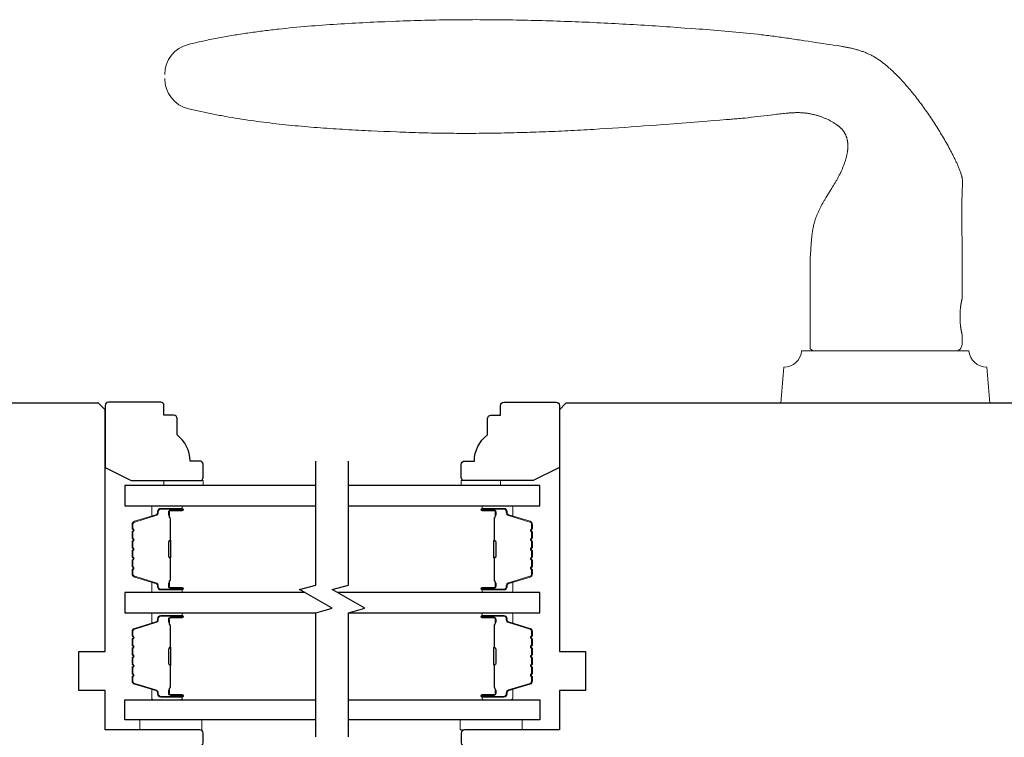
# Model space of a CAD drawing. Extents: x 3441 to 8562, y 217 to 5525.
# Drawn here: x 4817 to 4967, y 3559 to 3669 of the extents above; entities that cross this region are included whole.
import ezdxf

# ---------------------------------------------------------------- set-up
doc = ezdxf.new("R2010")
doc.units = 0
doc.header["$LTSCALE"] = 250
doc.header["$MEASUREMENT"] = 0
doc.header["$PDMODE"] = 3
doc.header["$PDSIZE"] = -2
doc.layers.get('DEFPOINTS').update_dxf_attribs({"color": 2, "linetype": 'CONTINUOUS'})
for name, color, linetype, lineweight in [('1', 1, 'CONTINUOUS', 13), ('2', 2, 'CONTINUOUS', 25), ('6', 6, 'CONTINUOUS', 5), ('Butal', 9, 'CONTINUOUS', 15), ('Spacer Bar', 1, 'CONTINUOUS', 9), ('Visible (ANSI)', 7, 'CONTINUOUS', 25), ('Wood', 7, 'CONTINUOUS', 25)]:
    doc.layers.add(name, color=color, linetype=linetype, lineweight=lineweight)
doc.layers.add('7', color=7, linetype='CONTINUOUS')
doc.layers.add('Glass', color=6, linetype='CONTINUOUS')
doc.styles.add('ROMANS', font='romans')
doc.dimstyles.new('LWDEC$0', dxfattribs={"dimscale": 0.125, "dimtxt": 2.5, "dimasz": 1, "dimexe": 1.25, "dimexo": 3, "dimgap": 2, "dimtad": 1, "dimtoh": 1, "dimdec": 4, "dimzin": 11, "dimdsep": 46, "dimlunit": 5, "dimtxsty": 'ROMANS', "dimcen": 0, "dimdle": 1.5, "dimazin": 0, "dimtfac": 1, "dimtdec": 4, "dimtix": 1, "dimtmove": 0, "dimatfit": 3, "dimfxl": 0, "dimfrac": 2, "dimtzin": 0, "dimarcsym": 0})

# ---------------------------------------------------------------- blocks, each defined once
blk = doc.blocks.new('*D283')
at = {"layer": '2', "color": 0, "linetype": 'ByBlock', "lineweight": -2}
for p, q in [((4843.2, 3551.11), (4843.2, 3459.95)), ((4733.19, 3544.61), (4733.19, 3459.95)), ((4741.94, 3464.32), (4834.45, 3464.32))]:
    blk.add_line(p, q, dxfattribs=at)
at = {"layer": '2', "color": 0}
for points in [[(4741.94, 3465.78), (4741.94, 3462.86), (4733.19, 3464.32)], [(4834.45, 3465.78), (4834.45, 3462.86), (4843.2, 3464.32)]]:
    blk.add_solid(points, dxfattribs=at)
at = {"layer": 'DEFPOINTS', "color": 0}
for p in [(4843.2, 3561.61), (4733.19, 3555.11), (4843.2, 3464.32)]:
    blk.add_point(p, dxfattribs=at)
at = {"layer": '2', "color": 0, "insert": (4788.19, 3475.7), "char_height": 8.75, "attachment_point": 5, "style": 'ROMANS'}
blk.add_mtext('110mm', dxfattribs=at)

msp = doc.modelspace()

# ---------------------------------------------------------------- linework, layer by layer
at = {"layer": '1'}
msp.add_lwpolyline([(4838.71, 3660.93, -0.346691), (4842.35, 3665.55), (4842.63, 3665.61), (4842.9, 3665.68), (4843.17, 3665.74), (4843.44, 3665.8), (4843.72, 3665.86), (4843.99, 3665.92), (4844.26, 3665.98), (4844.54, 3666.04), (4844.81, 3666.1), (4845.08, 3666.16), (4845.36, 3666.22), (4845.63, 3666.27), (4845.91, 3666.33), (4846.18, 3666.38), (4846.45, 3666.43), (4846.73, 3666.49), (4847, 3666.54), (4847.28, 3666.59), (4847.55, 3666.64), (4847.83, 3666.69), (4848.11, 3666.74), (4848.38, 3666.79), (4848.66, 3666.84), (4848.93, 3666.88), (4849.21, 3666.93), (4849.48, 3666.98), (4849.76, 3667.02), (4850.04, 3667.07), (4850.31, 3667.11), (4850.59, 3667.15), (4850.87, 3667.19), (4851.14, 3667.24), (4851.42, 3667.28), (4851.7, 3667.32), (4851.98, 3667.36), (4852.25, 3667.4), (4852.53, 3667.43), (4852.81, 3667.47), (4853.09, 3667.51), (4853.36, 3667.55), (4853.64, 3667.58), (4853.92, 3667.62), (4854.2, 3667.65), (4854.48, 3667.69), (4854.75, 3667.72), (4855.03, 3667.75), (4855.31, 3667.79), (4855.59, 3667.82), (4855.87, 3667.85), (4856.15, 3667.88), (4856.7, 3667.94), (4857.26, 3668), (4857.82, 3668.06), (4858.38, 3668.11), (4858.94, 3668.17), (4859.5, 3668.22), (4860.06, 3668.27), (4860.61, 3668.31), (4861.17, 3668.36), (4861.73, 3668.4), (4862.29, 3668.45), (4862.85, 3668.49), (4863.41, 3668.53), (4863.97, 3668.57), (4864.53, 3668.6), (4865.09, 3668.64), (4865.66, 3668.68), (4866.22, 3668.71), (4866.78, 3668.74), (4867.34, 3668.77), (4867.9, 3668.8), (4868.46, 3668.83), (4869.02, 3668.86), (4869.58, 3668.89), (4870.14, 3668.92), (4870.7, 3668.94), (4871.26, 3668.97), (4871.82, 3668.99), (4872.38, 3669.02), (4873.5, 3669.07), (4874.06, 3669.09), (4874.61, 3669.11), (4875.17, 3669.13), (4875.73, 3669.15), (4876.29, 3669.17), (4876.85, 3669.19), (4877.41, 3669.2), (4877.97, 3669.22), (4878.53, 3669.23), (4879.09, 3669.24), (4879.65, 3669.26), (4880.21, 3669.27), (4880.77, 3669.28), (4881.33, 3669.29), (4881.89, 3669.3), (4882.45, 3669.3), (4883.01, 3669.31), (4883.57, 3669.31), (4884.13, 3669.32), (4884.69, 3669.32), (4885.25, 3669.32), (4885.81, 3669.32), (4886.37, 3669.33), (4886.93, 3669.32), (4887.49, 3669.32), (4888.05, 3669.32), (4888.61, 3669.32), (4889.17, 3669.31), (4889.73, 3669.31), (4890.29, 3669.3), (4890.85, 3669.3), (4891.41, 3669.29), (4891.97, 3669.28), (4892.53, 3669.27), (4893.09, 3669.26), (4893.65, 3669.25), (4894.21, 3669.24), (4894.77, 3669.22), (4895.33, 3669.21), (4895.89, 3669.2), (4896.45, 3669.18), (4897.01, 3669.17), (4897.57, 3669.15), (4898.13, 3669.13), (4898.69, 3669.11), (4899.25, 3669.09), (4899.81, 3669.07), (4900.37, 3669.05), (4900.93, 3669.03), (4901.49, 3669.01), (4902.05, 3668.99), (4902.6, 3668.96), (4903.16, 3668.94), (4903.72, 3668.92), (4904.28, 3668.89), (4904.84, 3668.86), (4905.4, 3668.84), (4905.96, 3668.81), (4906.52, 3668.78), (4907.08, 3668.75), (4907.64, 3668.72), (4908.2, 3668.69), (4908.76, 3668.66), (4909.32, 3668.63), (4909.88, 3668.6), (4910.44, 3668.57), (4910.99, 3668.53), (4911.55, 3668.5), (4912.11, 3668.46), (4912.67, 3668.43), (4913.23, 3668.39), (4913.79, 3668.36), (4914.35, 3668.32), (4914.91, 3668.28), (4915.46, 3668.24), (4916.02, 3668.21), (4917.14, 3668.13), (4918.26, 3668.05), (4919.37, 3667.97), (4919.93, 3667.93), (4920.49, 3667.89), (4921.05, 3667.85), (4921.61, 3667.81), (4922.17, 3667.76), (4922.72, 3667.72), (4923.28, 3667.67), (4923.84, 3667.63), (4924.4, 3667.58), (4924.96, 3667.53), (4925.51, 3667.48), (4926.07, 3667.43), (4926.63, 3667.38), (4927.19, 3667.32), (4927.74, 3667.27), (4928.3, 3667.21), (4928.86, 3667.15), (4929.41, 3667.09), (4929.97, 3667.02), (4930.25, 3666.99), (4930.53, 3666.96), (4930.8, 3666.92), (4931.08, 3666.89), (4931.36, 3666.86), (4931.64, 3666.82), (4931.91, 3666.78), (4932.19, 3666.75), (4932.47, 3666.71), (4932.75, 3666.67), (4933.02, 3666.64), (4933.3, 3666.6), (4933.58, 3666.56), (4933.85, 3666.52), (4934.13, 3666.48), (4934.41, 3666.43), (4934.68, 3666.39), (4934.96, 3666.35), (4935.24, 3666.31), (4935.51, 3666.26), (4935.79, 3666.22), (4936.07, 3666.17), (4936.62, 3666.09), (4937.17, 3666.01), (4937.73, 3665.92), (4938.28, 3665.84), (4939.39, 3665.68), (4939.94, 3665.6), (4940.49, 3665.51), (4941.05, 3665.43), (4941.6, 3665.35), (4941.88, 3665.3), (4942.15, 3665.26), (4942.29, 3665.23), (4942.43, 3665.21), (4942.57, 3665.19), (4942.71, 3665.16), (4942.84, 3665.14), (4942.98, 3665.11), (4943.12, 3665.08), (4943.26, 3665.06), (4943.39, 3665.03), (4943.53, 3665), (4943.67, 3664.97), (4943.8, 3664.94), (4943.94, 3664.9), (4944.08, 3664.87), (4944.21, 3664.84), (4944.35, 3664.8), (4944.48, 3664.76), (4944.62, 3664.73), (4944.75, 3664.69), (4944.89, 3664.65), (4945.02, 3664.61), (4945.15, 3664.56), (4945.29, 3664.52), (4945.42, 3664.47), (4945.55, 3664.43), (4945.68, 3664.38), (4945.81, 3664.33), (4945.94, 3664.28), (4946.07, 3664.22), (4946.2, 3664.17), (4946.33, 3664.11), (4946.46, 3664.05), (4946.59, 3663.99), (4946.71, 3663.93), (4946.84, 3663.87), (4946.96, 3663.8), (4947.09, 3663.73), (4947.21, 3663.67), (4947.33, 3663.6), (4947.45, 3663.52), (4947.57, 3663.45), (4947.69, 3663.38), (4947.81, 3663.3), (4947.92, 3663.22), (4948.04, 3663.14), (4948.15, 3663.06), (4948.27, 3662.98), (4948.38, 3662.9), (4948.49, 3662.81), (4948.6, 3662.73), (4948.71, 3662.64), (4948.82, 3662.56), (4948.93, 3662.47), (4949.04, 3662.38), (4949.15, 3662.29), (4949.25, 3662.2), (4949.36, 3662.11), (4949.47, 3662.01), (4949.57, 3661.92), (4949.68, 3661.83), (4949.78, 3661.73), (4949.88, 3661.64), (4949.99, 3661.54), (4950.09, 3661.45), (4950.19, 3661.35), (4950.29, 3661.26), (4950.39, 3661.16), (4950.49, 3661.06), (4950.59, 3660.96), (4950.69, 3660.86), (4950.79, 3660.76), (4950.88, 3660.66), (4950.98, 3660.56), (4951.08, 3660.46), (4951.18, 3660.36), (4951.27, 3660.26), (4951.37, 3660.16), (4951.46, 3660.05), (4951.56, 3659.95), (4951.65, 3659.85), (4951.75, 3659.74), (4951.84, 3659.64), (4951.93, 3659.53), (4952.02, 3659.43), (4952.12, 3659.32), (4952.21, 3659.22), (4952.39, 3659), (4952.57, 3658.79), (4952.75, 3658.58), (4952.93, 3658.36), (4953.11, 3658.14), (4953.28, 3657.92), (4953.46, 3657.71), (4953.63, 3657.49), (4953.8, 3657.26), (4953.97, 3657.04), (4954.14, 3656.82), (4954.31, 3656.6), (4954.48, 3656.37), (4954.64, 3656.14), (4954.81, 3655.92), (4954.97, 3655.69), (4955.13, 3655.46), (4955.29, 3655.23), (4955.45, 3655), (4955.61, 3654.77), (4955.77, 3654.54), (4955.93, 3654.31), (4956.08, 3654.08), (4956.24, 3653.84), (4956.39, 3653.61), (4956.54, 3653.37), (4956.69, 3653.14), (4956.84, 3652.9), (4956.99, 3652.66), (4957.14, 3652.43), (4957.29, 3652.19), (4957.43, 3651.95), (4957.58, 3651.71), (4957.72, 3651.47), (4957.86, 3651.23), (4958, 3650.98), (4958.14, 3650.74), (4958.28, 3650.5), (4958.42, 3650.25), (4958.56, 3650.01), (4958.69, 3649.76), (4958.82, 3649.52), (4958.95, 3649.27), (4959.08, 3649.02), (4959.21, 3648.77), (4959.27, 3648.65), (4959.34, 3648.52), (4959.4, 3648.4), (4959.46, 3648.27), (4959.52, 3648.15), (4959.58, 3648.02), (4959.64, 3647.89), (4959.7, 3647.77), (4959.76, 3647.64), (4959.82, 3647.51), (4959.88, 3647.39), (4959.94, 3647.26), (4959.99, 3647.13), (4960.05, 3647), (4960.1, 3646.87), (4960.16, 3646.74), (4960.21, 3646.61), (4960.26, 3646.48), (4960.32, 3646.35), (4960.36, 3646.22), (4960.41, 3646.09), (4960.46, 3645.96), (4960.51, 3645.83), (4960.55, 3645.69), (4960.57, 3645.63), (4960.59, 3645.56), (4960.61, 3645.49), (4960.63, 3645.43), (4960.65, 3645.36), (4960.67, 3645.29), (4960.68, 3645.22), (4960.7, 3645.15), (4960.71, 3645.08), (4960.73, 3645.01), (4960.74, 3644.95), (4960.75, 3644.88), (4960.76, 3644.81), (4960.77, 3644.74), (4960.78, 3644.67), (4960.78, 3644.6), (4960.79, 3644.53), (4960.79, 3644.46), (4960.79, 3644.39), (4960.79, 3644.32), (4960.79, 3644.25), (4960.79, 3644.18), (4960.78, 3644.04), (4960.77, 3643.9), (4960.76, 3643.76), (4960.74, 3643.48), (4960.73, 3643.34), (4960.73, 3643.2), (4960.72, 3643.06), (4960.71, 3642.92), (4960.71, 3642.85), (4960.71, 3642.78), (4960.71, 3642.64), (4960.7, 3642.36), (4960.69, 3641.8), (4960.69, 3641.52), (4960.69, 3641.24), (4960.68, 3640.96), (4960.68, 3640.68), (4960.68, 3640.12), (4960.69, 3639.56), (4960.69, 3638.44), (4960.69, 3637.32), (4960.7, 3635.08), (4960.71, 3633.97), (4960.71, 3632.85), (4960.71, 3631.73), (4960.71, 3631.17), (4960.71, 3630.61), (4960.71, 3626.61), (4960.71, 3626.61), (4960.71, 3626.61), (4960.71, 3626.61), (4960.71, 3626.6), (4960.71, 3626.6), (4960.71, 3626.6), (4960.71, 3626.6), (4960.71, 3626.59), (4960.71, 3626.59), (4960.71, 3626.59), (4960.71, 3626.58), (4960.71, 3626.58), (4960.71, 3626.57), (4960.7, 3626.57), (4960.7, 3626.56), (4960.7, 3626.56), (4960.7, 3626.55), (4960.7, 3626.54), (4960.7, 3626.53), (4960.69, 3626.53), (4960.69, 3626.52), (4960.69, 3626.51), (4960.69, 3626.5), (4960.69, 3626.49), (4960.68, 3626.48), (4960.68, 3626.47), (4960.68, 3626.46), (4960.68, 3626.45), (4960.67, 3626.44), (4960.67, 3626.42), (4960.67, 3626.41), (4960.67, 3626.4), (4960.66, 3626.38), (4960.66, 3626.37), (4960.65, 3626.34), (4960.65, 3626.31), (4960.64, 3626.28), (4960.63, 3626.25), (4960.63, 3626.21), (4960.62, 3626.18), (4960.61, 3626.14), (4960.61, 3626.1), (4960.6, 3626.06), (4960.59, 3626.02), (4960.58, 3625.98), (4960.57, 3625.94), (4960.57, 3625.89), (4960.56, 3625.85), (4960.55, 3625.8), (4960.54, 3625.76), (4960.54, 3625.71), (4960.53, 3625.66), (4960.52, 3625.61), (4960.51, 3625.56), (4960.51, 3625.5), (4960.5, 3625.45), (4960.49, 3625.39), (4960.48, 3625.34), (4960.48, 3625.28), (4960.47, 3625.22), (4960.46, 3625.16), (4960.45, 3625.1), (4960.45, 3625.04), (4960.44, 3624.97), (4960.44, 3624.91), (4960.43, 3624.85), (4960.42, 3624.78), (4960.42, 3624.72), (4960.41, 3624.65), (4960.41, 3624.59), (4960.41, 3624.52), (4960.4, 3624.39), (4960.39, 3624.25), (4960.39, 3624.12), (4960.39, 3624.05), (4960.39, 3623.99), (4960.39, 3623.92), (4960.39, 3623.86), (4960.39, 3623.79), (4960.39, 3623.73), (4960.39, 3623.66), (4960.39, 3623.59), (4960.39, 3623.46), (4960.4, 3623.33), (4960.41, 3623.19), (4960.41, 3623.13), (4960.41, 3623.06), (4960.42, 3623), (4960.42, 3622.93), (4960.43, 3622.87), (4960.44, 3622.8), (4960.44, 3622.74), (4960.45, 3622.68), (4960.45, 3622.62), (4960.46, 3622.56), (4960.47, 3622.5), (4960.48, 3622.44), (4960.48, 3622.38), (4960.49, 3622.32), (4960.5, 3622.27), (4960.51, 3622.21), (4960.51, 3622.16), (4960.52, 3622.11), (4960.53, 3622.06), (4960.54, 3622.01), (4960.54, 3621.96), (4960.55, 3621.91), (4960.56, 3621.87), (4960.57, 3621.82), (4960.57, 3621.78), (4960.58, 3621.74), (4960.59, 3621.7), (4960.6, 3621.65), (4960.61, 3621.62), (4960.61, 3621.58), (4960.62, 3621.54), (4960.63, 3621.5), (4960.63, 3621.47), (4960.64, 3621.44), (4960.65, 3621.4), (4960.65, 3621.37), (4960.66, 3621.34), (4960.66, 3621.33), (4960.67, 3621.32), (4960.67, 3621.3), (4960.67, 3621.29), (4960.67, 3621.28), (4960.68, 3621.27), (4960.68, 3621.26), (4960.68, 3621.25), (4960.68, 3621.24), (4960.69, 3621.23), (4960.69, 3621.22), (4960.69, 3621.21), (4960.69, 3621.2), (4960.69, 3621.19), (4960.7, 3621.18), (4960.7, 3621.17), (4960.7, 3621.17), (4960.7, 3621.16), (4960.7, 3621.15), (4960.7, 3621.15), (4960.71, 3621.14), (4960.71, 3621.14), (4960.71, 3621.13), (4960.71, 3621.13), (4960.71, 3621.12), (4960.71, 3621.12), (4960.71, 3621.12), (4960.71, 3621.11), (4960.71, 3621.11), (4960.71, 3621.11), (4960.71, 3621.11), (4960.71, 3621.11), (4960.71, 3621.11), (4960.71, 3621.11), (4960.71, 3619.61, -0.414214), (4959.71, 3618.61), (4938.21, 3618.61, -0.21525), (4937.46, 3618.95), (4937.46, 3630.61), (4937.46, 3630.85), (4937.46, 3631.09), (4937.46, 3631.33), (4937.46, 3631.58), (4937.46, 3631.82), (4937.46, 3632.06), (4937.47, 3632.3), (4937.47, 3632.55), (4937.48, 3632.79), (4937.49, 3633.03), (4937.5, 3633.27), (4937.52, 3633.52), (4937.55, 3634), (4937.58, 3634.49), (4937.6, 3634.73), (4937.62, 3634.98), (4937.63, 3635.22), (4937.65, 3635.46), (4937.67, 3635.71), (4937.69, 3635.83), (4937.7, 3635.95), (4937.71, 3636.07), (4937.72, 3636.19), (4937.74, 3636.32), (4937.75, 3636.44), (4937.77, 3636.56), (4937.79, 3636.68), (4937.8, 3636.8), (4937.82, 3636.92), (4937.84, 3637.04), (4937.86, 3637.16), (4937.88, 3637.28), (4937.9, 3637.4), (4937.93, 3637.52), (4937.95, 3637.64), (4937.98, 3637.76), (4938, 3637.87), (4938.03, 3637.99), (4938.06, 3638.11), (4938.09, 3638.23), (4938.12, 3638.34), (4938.16, 3638.46), (4938.19, 3638.58), (4938.23, 3638.69), (4938.27, 3638.81), (4938.31, 3638.92), (4938.35, 3639.03), (4938.39, 3639.15), (4938.43, 3639.26), (4938.48, 3639.37), (4938.52, 3639.49), (4938.57, 3639.6), (4938.62, 3639.71), (4938.67, 3639.82), (4938.72, 3639.93), (4938.77, 3640.04), (4938.82, 3640.15), (4938.88, 3640.26), (4938.93, 3640.37), (4938.99, 3640.48), (4939.04, 3640.59), (4939.1, 3640.69), (4939.15, 3640.8), (4939.21, 3640.91), (4939.27, 3641.02), (4939.39, 3641.23), (4939.5, 3641.44), (4939.56, 3641.55), (4939.62, 3641.65), (4939.69, 3641.76), (4939.75, 3641.86), (4939.87, 3642.07), (4940, 3642.28), (4940.12, 3642.48), (4940.25, 3642.69), (4940.51, 3643.1), (4940.77, 3643.51), (4940.9, 3643.72), (4941.02, 3643.93), (4941.15, 3644.13), (4941.28, 3644.34), (4941.34, 3644.45), (4941.4, 3644.55), (4941.46, 3644.66), (4941.52, 3644.76), (4941.58, 3644.87), (4941.64, 3644.97), (4941.7, 3645.08), (4941.75, 3645.19), (4941.81, 3645.29), (4941.87, 3645.4), (4941.92, 3645.51), (4941.98, 3645.62), (4942.03, 3645.73), (4942.08, 3645.84), (4942.14, 3645.95), (4942.19, 3646.06), (4942.24, 3646.17), (4942.29, 3646.28), (4942.34, 3646.39), (4942.39, 3646.5), (4942.43, 3646.61), (4942.48, 3646.72), (4942.53, 3646.84), (4942.57, 3646.95), (4942.61, 3647.06), (4942.66, 3647.18), (4942.7, 3647.29), (4942.74, 3647.4), (4942.78, 3647.52), (4942.82, 3647.64), (4942.85, 3647.75), (4942.89, 3647.87), (4942.92, 3647.98), (4942.96, 3648.1), (4942.99, 3648.22), (4943.02, 3648.34), (4943.04, 3648.45), (4943.07, 3648.57), (4943.1, 3648.69), (4943.12, 3648.81), (4943.14, 3648.93), (4943.16, 3649.05), (4943.18, 3649.17), (4943.19, 3649.29), (4943.2, 3649.35), (4943.21, 3649.41), (4943.21, 3649.47), (4943.22, 3649.53), (4943.22, 3649.59), (4943.22, 3649.65), (4943.23, 3649.72), (4943.23, 3649.78), (4943.23, 3649.84), (4943.23, 3649.9), (4943.23, 3649.96), (4943.23, 3650.02), (4943.23, 3650.08), (4943.23, 3650.14), (4943.23, 3650.2), (4943.23, 3650.26), (4943.22, 3650.33), (4943.22, 3650.39), (4943.21, 3650.45), (4943.21, 3650.51), (4943.2, 3650.57), (4943.19, 3650.63), (4943.18, 3650.69), (4943.17, 3650.75), (4943.16, 3650.81), (4943.15, 3650.87), (4943.14, 3650.93), (4943.13, 3650.99), (4943.11, 3651.05), (4943.1, 3651.11), (4943.08, 3651.16), (4943.07, 3651.22), (4943.05, 3651.28), (4943.03, 3651.34), (4943.01, 3651.4), (4942.99, 3651.45), (4942.97, 3651.51), (4942.94, 3651.57), (4942.92, 3651.62), (4942.9, 3651.68), (4942.87, 3651.73), (4942.84, 3651.79), (4942.82, 3651.84), (4942.79, 3651.9), (4942.76, 3651.95), (4942.73, 3652), (4942.7, 3652.05), (4942.67, 3652.11), (4942.63, 3652.16), (4942.6, 3652.21), (4942.56, 3652.26), (4942.53, 3652.31), (4942.49, 3652.36), (4942.45, 3652.4), (4942.41, 3652.45), (4942.38, 3652.5), (4942.34, 3652.54), (4942.3, 3652.59), (4942.25, 3652.63), (4942.21, 3652.68), (4942.17, 3652.72), (4942.13, 3652.76), (4942.08, 3652.81), (4942.04, 3652.85), (4941.99, 3652.89), (4941.95, 3652.93), (4941.9, 3652.97), (4941.85, 3653.01), (4941.81, 3653.04), (4941.76, 3653.08), (4941.71, 3653.12), (4941.66, 3653.16), (4941.61, 3653.19), (4941.56, 3653.23), (4941.52, 3653.26), (4941.47, 3653.3), (4941.41, 3653.33), (4941.36, 3653.37), (4941.26, 3653.44), (4941.16, 3653.5), (4941.05, 3653.56), (4940.95, 3653.63), (4940.84, 3653.69), (4940.74, 3653.75), (4940.63, 3653.8), (4940.52, 3653.86), (4940.42, 3653.92), (4940.31, 3653.97), (4940.2, 3654.02), (4940.09, 3654.07), (4939.98, 3654.13), (4939.86, 3654.17), (4939.75, 3654.22), (4939.64, 3654.27), (4939.53, 3654.32), (4939.41, 3654.36), (4939.3, 3654.4), (4939.18, 3654.44), (4939.07, 3654.49), (4938.95, 3654.53), (4938.84, 3654.56), (4938.72, 3654.6), (4938.61, 3654.64), (4938.49, 3654.67), (4938.37, 3654.7), (4938.25, 3654.74), (4938.14, 3654.77), (4938.02, 3654.8), (4937.9, 3654.83), (4937.78, 3654.85), (4937.66, 3654.88), (4937.54, 3654.9), (4937.42, 3654.93), (4937.3, 3654.95), (4937.18, 3654.97), (4937.06, 3654.99), (4936.94, 3655), (4936.82, 3655.02), (4936.7, 3655.03), (4936.58, 3655.04), (4936.46, 3655.05), (4936.34, 3655.06), (4936.22, 3655.07), (4936.1, 3655.08), (4935.97, 3655.08), (4935.85, 3655.09), (4935.73, 3655.09), (4935.61, 3655.09), (4935.49, 3655.09), (4935.37, 3655.09), (4935.24, 3655.09), (4935.12, 3655.08), (4935, 3655.08), (4934.88, 3655.07), (4934.76, 3655.07), (4934.64, 3655.06), (4934.52, 3655.06), (4934.4, 3655.05), (4934.27, 3655.04), (4934.15, 3655.03), (4934.03, 3655.02), (4933.79, 3655), (4933.55, 3654.98), (4933.31, 3654.95), (4933.07, 3654.93), (4932.82, 3654.9), (4932.58, 3654.87), (4932.34, 3654.84), (4931.38, 3654.72), (4930.9, 3654.66), (4930.42, 3654.6), (4929.93, 3654.54), (4929.45, 3654.48), (4928.97, 3654.43), (4928.49, 3654.38), (4928, 3654.32), (4927.52, 3654.27), (4927.04, 3654.23), (4926.8, 3654.2), (4926.56, 3654.18), (4926.31, 3654.16), (4926.07, 3654.14), (4925.83, 3654.12), (4925.59, 3654.1), (4925.35, 3654.08), (4925.1, 3654.06), (4924.62, 3654.02), (4923.65, 3653.95), (4922.68, 3653.87), (4921.72, 3653.8), (4919.78, 3653.65), (4917.85, 3653.49), (4915.91, 3653.34), (4914.94, 3653.27), (4913.97, 3653.19), (4913.01, 3653.12), (4912.04, 3653.05), (4911.07, 3652.98), (4910.1, 3652.91), (4909.13, 3652.84), (4908.16, 3652.77), (4907.2, 3652.71), (4906.23, 3652.65), (4905.26, 3652.59), (4904.29, 3652.53), (4903.8, 3652.5), (4903.32, 3652.48), (4902.83, 3652.45), (4902.35, 3652.42), (4901.86, 3652.4), (4901.38, 3652.37), (4900.89, 3652.35), (4900.41, 3652.32), (4899.92, 3652.3), (4899.44, 3652.28), (4898.95, 3652.25), (4898.46, 3652.23), (4897.98, 3652.21), (4897.49, 3652.19), (4897.01, 3652.17), (4896.52, 3652.15), (4896.04, 3652.14), (4895.55, 3652.12), (4895.07, 3652.1), (4894.58, 3652.08), (4894.1, 3652.07), (4893.61, 3652.05), (4893.12, 3652.04), (4892.64, 3652.03), (4892.15, 3652.01), (4891.67, 3652), (4891.18, 3651.99), (4890.7, 3651.98), (4890.21, 3651.97), (4889.73, 3651.96), (4889.24, 3651.96), (4888.75, 3651.95), (4888.27, 3651.94), (4887.78, 3651.94), (4887.3, 3651.93), (4886.81, 3651.93), (4886.33, 3651.92), (4885.84, 3651.92), (4885.35, 3651.92), (4884.87, 3651.92), (4884.38, 3651.92), (4883.9, 3651.92), (4883.41, 3651.92), (4882.93, 3651.93), (4882.44, 3651.93), (4881.96, 3651.93), (4881.47, 3651.94), (4880.98, 3651.95), (4880.5, 3651.95), (4880.01, 3651.96), (4879.53, 3651.97), (4879.04, 3651.98), (4878.56, 3651.99), (4878.07, 3652), (4877.59, 3652.02), (4877.1, 3652.03), (4876.62, 3652.05), (4876.13, 3652.06), (4875.65, 3652.08), (4875.16, 3652.1), (4874.68, 3652.12), (4874.19, 3652.14), (4873.22, 3652.18), (4872.25, 3652.22), (4871.28, 3652.26), (4870.31, 3652.31), (4869.82, 3652.33), (4869.34, 3652.35), (4868.85, 3652.38), (4868.36, 3652.4), (4867.88, 3652.43), (4867.39, 3652.46), (4866.9, 3652.48), (4866.42, 3652.51), (4865.93, 3652.54), (4865.45, 3652.57), (4864.96, 3652.6), (4864.47, 3652.63), (4863.99, 3652.66), (4863.5, 3652.7), (4863.02, 3652.73), (4862.53, 3652.77), (4862.04, 3652.8), (4861.56, 3652.84), (4861.07, 3652.88), (4860.59, 3652.92), (4860.1, 3652.96), (4859.62, 3653), (4859.13, 3653.05), (4858.65, 3653.09), (4858.16, 3653.14), (4857.68, 3653.19), (4857.2, 3653.24), (4856.71, 3653.29), (4856.23, 3653.34), (4855.75, 3653.39), (4855.26, 3653.45), (4854.78, 3653.51), (4854.3, 3653.57), (4853.81, 3653.63), (4853.33, 3653.69), (4852.85, 3653.75), (4852.37, 3653.82), (4851.89, 3653.89), (4851.41, 3653.96), (4850.93, 3654.03), (4850.45, 3654.1), (4849.97, 3654.18), (4849.49, 3654.25), (4849.01, 3654.33), (4848.53, 3654.42), (4848.05, 3654.5), (4847.81, 3654.54), (4847.58, 3654.59), (4847.34, 3654.63), (4847.1, 3654.67), (4846.86, 3654.72), (4846.62, 3654.76), (4846.38, 3654.81), (4846.15, 3654.86), (4845.91, 3654.9), (4845.67, 3654.95), (4845.43, 3655), (4845.19, 3655.05), (4844.96, 3655.1), (4844.72, 3655.15), (4844.48, 3655.2), (4844.25, 3655.25), (4844.01, 3655.3), (4843.77, 3655.36), (4843.54, 3655.41), (4843.3, 3655.46), (4843.06, 3655.52), (4842.83, 3655.57), (4842.59, 3655.63), (4842.35, 3655.68, -0.346691), (4838.71, 3660.3)], format="xyb", dxfattribs=at)
msp.add_lwpolyline([(4936.16, 3618.61, -0.387208), (4933.45, 3616.12), (4932.96, 3610.61), (4964.96, 3610.61), (4964.48, 3616.12, -0.387208), (4961.76, 3618.61)], format="xyb", close=True, dxfattribs=at)
at = {"layer": '6'}
for points in [[(4838.59, 3598), (4838.59, 3598.75), (4844.59, 3598.75), (4844.59, 3598)], [(4890.09, 3598), (4890.09, 3598.75), (4884.09, 3598.75), (4884.09, 3598)], [(4844.39, 3562.11), (4834.89, 3562.11), (4834.89, 3560.61), (4844.39, 3560.61)], [(4883.89, 3562.11), (4893.39, 3562.11), (4893.39, 3560.61), (4883.89, 3560.61)]]:
    msp.add_lwpolyline(points, close=True, dxfattribs=at)
at = {"layer": '7', "flags": 128}
for points in [[(4861.84, 3559.55), (4861.84, 3578.53), (4864.34, 3579.2), (4859.34, 3582.09), (4861.84, 3582.76), (4861.84, 3601.74)], [(4866.84, 3559.55), (4866.84, 3578.53), (4869.34, 3579.2), (4864.34, 3582.09), (4866.84, 3582.76), (4866.84, 3601.74)]]:
    msp.add_lwpolyline(points, dxfattribs=at)
at = {"layer": 'Butal'}
for points in [[(4841.15, 3594.9), (4836.97, 3594.9, 0.414214), (4836.72, 3594.65), (4836.72, 3593.33), (4837.34, 3593.51, 0.329751), (4837.6, 3593.87), (4837.6, 3593.99, -0.414214), (4838.11, 3594.5), (4841.4, 3594.5), (4841.4, 3594.65, 0.414214)], [(4887.53, 3594.9), (4891.71, 3594.9, -0.414214), (4891.96, 3594.65), (4891.96, 3593.33), (4891.35, 3593.51, -0.329751), (4891.09, 3593.87), (4891.09, 3593.99, 0.414214), (4890.58, 3594.5), (4887.28, 3594.5), (4887.28, 3594.65, -0.414214)], [(4841.15, 3581.61), (4836.97, 3581.61, -0.414214), (4836.72, 3581.86), (4836.72, 3583.18), (4837.34, 3582.99, -0.329751), (4837.6, 3582.63), (4837.6, 3582.52, 0.414214), (4838.11, 3582.01), (4841.4, 3582.01), (4841.4, 3581.86, -0.414214)], [(4887.53, 3581.61), (4891.71, 3581.61, 0.414214), (4891.96, 3581.86), (4891.96, 3583.18), (4891.35, 3582.99, 0.329751), (4891.09, 3582.63), (4891.09, 3582.52, -0.414214), (4890.58, 3582.01), (4887.28, 3582.01), (4887.28, 3581.86, 0.414214)], [(4841.15, 3578.51), (4836.97, 3578.51, 0.414214), (4836.72, 3578.26), (4836.72, 3576.93), (4837.34, 3577.12, 0.329751), (4837.6, 3577.48), (4837.6, 3577.6, -0.414214), (4838.11, 3578.11), (4841.4, 3578.11), (4841.4, 3578.26, 0.414214)], [(4887.53, 3578.51), (4891.71, 3578.51, -0.414214), (4891.96, 3578.26), (4891.96, 3576.93), (4891.35, 3577.12, -0.329751), (4891.09, 3577.48), (4891.09, 3577.6, 0.414214), (4890.58, 3578.11), (4887.28, 3578.11), (4887.28, 3578.26, -0.414214)], [(4841.15, 3565.21), (4836.97, 3565.21, -0.414214), (4836.72, 3565.46), (4836.72, 3566.78), (4837.34, 3566.6, -0.329751), (4837.6, 3566.24), (4837.6, 3566.12, 0.414214), (4838.11, 3565.61), (4841.4, 3565.61), (4841.4, 3565.46, -0.414214)], [(4887.53, 3565.21), (4891.71, 3565.21, 0.414214), (4891.96, 3565.46), (4891.96, 3566.78), (4891.35, 3566.6, 0.329751), (4891.09, 3566.24), (4891.09, 3566.12, -0.414214), (4890.58, 3565.61), (4887.28, 3565.61), (4887.28, 3565.46, 0.414214)]]:
    msp.add_lwpolyline(points, format="xyb", close=True, dxfattribs=at)
at = {"layer": 'Glass', "color": 1}
for points in [[(4861.84, 3598), (4832.59, 3598), (4832.59, 3594.9), (4861.84, 3594.9)], [(4866.84, 3594.9), (4896.09, 3594.9), (4896.09, 3598), (4866.84, 3598)], [(4860.18, 3581.61), (4832.59, 3581.61), (4832.59, 3578.51), (4861.84, 3578.51)], [(4866.84, 3578.51), (4896.09, 3578.51), (4896.09, 3581.61), (4865.18, 3581.61)], [(4861.84, 3562.11), (4832.59, 3562.11), (4832.59, 3565.21), (4861.84, 3565.21)], [(4866.84, 3565.21), (4896.09, 3565.21), (4896.09, 3562.11), (4866.84, 3562.11)]]:
    msp.add_lwpolyline(points, dxfattribs=at)
at = {"layer": 'Spacer Bar'}
for points in [[(4833.72, 3587.07, 0.226277), (4833.77, 3586.97), (4833.86, 3586.91, -0.476976), (4833.86, 3586.71), (4833.77, 3586.64, 0.226277), (4833.72, 3586.54), (4833.72, 3585.62, 0.226277), (4833.77, 3585.53), (4833.86, 3585.46, -0.476976), (4833.86, 3585.26), (4833.77, 3585.19, 0.226277), (4833.72, 3585.09), (4833.72, 3584.47, 0.329751), (4834.08, 3583.99), (4837.34, 3582.99, -0.329751), (4837.61, 3582.62), (4837.61, 3582.51, 0.414214), (4838.11, 3582.01), (4841.4, 3582.01, 1), (4841.4, 3582.39), (4839.54, 3582.39, -0.414214), (4839.39, 3582.54), (4839.39, 3583.05), (4839.28, 3583.05), (4839.28, 3582.57, 0.414214), (4839.58, 3582.27), (4841.4, 3582.27, -1), (4841.4, 3582.12), (4838.11, 3582.12, -0.414214), (4837.73, 3582.51), (4837.73, 3582.62, 0.329751), (4837.37, 3583.1), (4834.11, 3584.1, -0.329751), (4833.84, 3584.47), (4833.84, 3585.09, -0.226277), (4833.84, 3585.1), (4833.93, 3585.17, 0.476976), (4833.93, 3585.55), (4833.84, 3585.62, -0.226277), (4833.84, 3585.62), (4833.84, 3586.54, -0.226277), (4833.84, 3586.55), (4833.93, 3586.62, 0.476976), (4833.93, 3586.99), (4833.84, 3587.06, -0.226277), (4833.84, 3587.07), (4833.84, 3587.99, -0.256633), (4833.84, 3588), (4833.93, 3588.07, 0.476976), (4833.93, 3588.44), (4833.84, 3588.51, -0.226277), (4833.84, 3588.52), (4833.84, 3589.43, -0.256633), (4833.84, 3589.45), (4833.93, 3589.51, 0.476976), (4833.93, 3589.89), (4833.84, 3589.96, -0.226277), (4833.84, 3589.97), (4833.84, 3590.88, -0.256633), (4833.84, 3590.89), (4833.93, 3590.96, 0.476976), (4833.93, 3591.34), (4833.84, 3591.41, -0.226277), (4833.84, 3591.42), (4833.84, 3592.04, -0.329751), (4834.11, 3592.41), (4837.37, 3593.41, 0.329751), (4837.73, 3593.88), (4837.73, 3594, -0.414214), (4838.11, 3594.39), (4841.4, 3594.39, -1), (4841.4, 3594.24), (4839.58, 3594.24, 0.414214), (4839.28, 3593.94), (4839.28, 3593.46), (4839.39, 3593.46), (4839.39, 3593.97, -0.414214), (4839.54, 3594.12), (4841.4, 3594.12, 1), (4841.4, 3594.5), (4838.11, 3594.5, 0.414214), (4837.61, 3594), (4837.61, 3593.88, -0.329751), (4837.34, 3593.52), (4834.08, 3592.52, 0.329751), (4833.72, 3592.04), (4833.72, 3591.42, 0.226277), (4833.77, 3591.32), (4833.86, 3591.25, -0.476976), (4833.86, 3591.05), (4833.77, 3590.98, 0.226277), (4833.72, 3590.88), (4833.72, 3589.97, 0.226277), (4833.77, 3589.87), (4833.86, 3589.8, -0.476976), (4833.86, 3589.6), (4833.77, 3589.53, 0.226277), (4833.72, 3589.44), (4833.72, 3588.52, 0.226277), (4833.77, 3588.42), (4833.86, 3588.35, -0.476976), (4833.86, 3588.16), (4833.77, 3588.09, 0.226277), (4833.72, 3587.99)], [(4839.44, 3582.61), (4839.44, 3583.24, -0.22907), (4839.51, 3583.4, 0.224481), (4839.58, 3583.53), (4839.58, 3586.82, 0.28964), (4839.48, 3586.98, -0.272736), (4839.33, 3587.2), (4839.33, 3589.31, -0.272736), (4839.48, 3589.53, 0.28964), (4839.58, 3589.69), (4839.58, 3592.97, 0.224481), (4839.51, 3593.11, -0.22907), (4839.44, 3593.27), (4839.44, 3593.9), (4839.39, 3593.9), (4839.39, 3593.27, 0.228585), (4839.48, 3593.07, -0.224481), (4839.53, 3592.97), (4839.53, 3589.69, -0.28964), (4839.46, 3589.58, 0.274141), (4839.28, 3589.31), (4839.28, 3587.2, 0.274141), (4839.46, 3586.93, -0.28964), (4839.53, 3586.82), (4839.53, 3583.53, -0.224481), (4839.48, 3583.44, 0.228585), (4839.39, 3583.24), (4839.39, 3582.61)], [(4894.96, 3587.07, -0.226277), (4894.91, 3586.97), (4894.83, 3586.91, 0.476976), (4894.83, 3586.71), (4894.91, 3586.64, -0.226277), (4894.96, 3586.54), (4894.96, 3585.62, -0.226277), (4894.91, 3585.53), (4894.83, 3585.46, 0.476976), (4894.83, 3585.26), (4894.91, 3585.19, -0.226277), (4894.96, 3585.09), (4894.96, 3584.47, -0.329751), (4894.61, 3583.99), (4891.35, 3582.99, 0.329751), (4891.08, 3582.62), (4891.08, 3582.51, -0.414214), (4890.58, 3582.01), (4887.28, 3582.01, -1), (4887.28, 3582.39), (4889.15, 3582.39, 0.414214), (4889.3, 3582.54), (4889.3, 3583.05), (4889.41, 3583.05), (4889.41, 3582.57, -0.414214), (4889.11, 3582.27), (4887.28, 3582.27, 1), (4887.28, 3582.12), (4890.58, 3582.12, 0.414214), (4890.96, 3582.51), (4890.96, 3582.62, -0.329751), (4891.32, 3583.1), (4894.57, 3584.1, 0.329751), (4894.85, 3584.47), (4894.85, 3585.09, 0.226277), (4894.84, 3585.1), (4894.76, 3585.17, -0.476976), (4894.76, 3585.55), (4894.84, 3585.62, 0.226277), (4894.85, 3585.62), (4894.85, 3586.54, 0.226277), (4894.84, 3586.55), (4894.76, 3586.62, -0.476976), (4894.76, 3586.99), (4894.84, 3587.06, 0.226277), (4894.85, 3587.07), (4894.85, 3587.99, 0.256633), (4894.84, 3588), (4894.76, 3588.07, -0.476976), (4894.76, 3588.44), (4894.84, 3588.51, 0.226277), (4894.85, 3588.52), (4894.85, 3589.43, 0.256633), (4894.84, 3589.45), (4894.76, 3589.51, -0.476976), (4894.76, 3589.89), (4894.84, 3589.96, 0.226277), (4894.85, 3589.97), (4894.85, 3590.88, 0.256633), (4894.84, 3590.89), (4894.76, 3590.96, -0.476976), (4894.76, 3591.34), (4894.84, 3591.41, 0.226277), (4894.85, 3591.42), (4894.85, 3592.04, 0.329751), (4894.57, 3592.41), (4891.32, 3593.41, -0.329751), (4890.96, 3593.88), (4890.96, 3594, 0.414214), (4890.58, 3594.39), (4887.28, 3594.39, 1), (4887.28, 3594.24), (4889.11, 3594.24, -0.414214), (4889.41, 3593.94), (4889.41, 3593.46), (4889.3, 3593.46), (4889.3, 3593.97, 0.414214), (4889.15, 3594.12), (4887.28, 3594.12, -1), (4887.28, 3594.5), (4890.58, 3594.5, -0.414214), (4891.08, 3594), (4891.08, 3593.88, 0.329751), (4891.35, 3593.52), (4894.61, 3592.52, -0.329751), (4894.96, 3592.04), (4894.96, 3591.42, -0.226277), (4894.91, 3591.32), (4894.83, 3591.25, 0.476976), (4894.83, 3591.05), (4894.91, 3590.98, -0.226277), (4894.96, 3590.88), (4894.96, 3589.97, -0.226277), (4894.91, 3589.87), (4894.83, 3589.8, 0.476976), (4894.83, 3589.6), (4894.91, 3589.53, -0.226277), (4894.96, 3589.44), (4894.96, 3588.52, -0.226277), (4894.91, 3588.42), (4894.83, 3588.35, 0.476976), (4894.83, 3588.16), (4894.91, 3588.09, -0.226277), (4894.96, 3587.99)], [(4889.25, 3582.61), (4889.25, 3583.24, 0.22907), (4889.17, 3583.4, -0.224481), (4889.11, 3583.53), (4889.11, 3586.82, -0.28964), (4889.21, 3586.98, 0.272736), (4889.36, 3587.2), (4889.36, 3589.31, 0.272736), (4889.21, 3589.53, -0.28964), (4889.11, 3589.69), (4889.11, 3592.97, -0.224481), (4889.17, 3593.11, 0.22907), (4889.25, 3593.27), (4889.25, 3593.9), (4889.3, 3593.9), (4889.3, 3593.27, -0.228585), (4889.2, 3593.07, 0.224481), (4889.16, 3592.97), (4889.16, 3589.69, 0.28964), (4889.23, 3589.58, -0.274141), (4889.41, 3589.31), (4889.41, 3587.2, -0.274141), (4889.23, 3586.93, 0.28964), (4889.16, 3586.82), (4889.16, 3583.53, 0.224481), (4889.2, 3583.44, -0.228585), (4889.3, 3583.24), (4889.3, 3582.61)], [(4833.72, 3573.04, -0.226277), (4833.77, 3573.14), (4833.86, 3573.21, 0.476976), (4833.86, 3573.4), (4833.77, 3573.47, -0.226277), (4833.72, 3573.57), (4833.72, 3574.49, -0.226277), (4833.77, 3574.58), (4833.86, 3574.65, 0.476976), (4833.86, 3574.85), (4833.77, 3574.92, -0.226277), (4833.72, 3575.02), (4833.72, 3575.64, -0.329751), (4834.08, 3576.12), (4837.34, 3577.12, 0.329751), (4837.61, 3577.49), (4837.61, 3577.61, -0.414214), (4838.11, 3578.11), (4841.4, 3578.11, -1), (4841.4, 3577.72), (4839.54, 3577.72, 0.414214), (4839.39, 3577.57), (4839.39, 3577.06), (4839.28, 3577.06), (4839.28, 3577.54, -0.414214), (4839.58, 3577.84), (4841.4, 3577.84, 1), (4841.4, 3577.99), (4838.11, 3577.99, 0.414214), (4837.73, 3577.61), (4837.73, 3577.49, -0.329751), (4837.37, 3577.01), (4834.11, 3576.01, 0.329751), (4833.84, 3575.64), (4833.84, 3575.02, 0.226277), (4833.84, 3575.01), (4833.93, 3574.94, -0.476976), (4833.93, 3574.56), (4833.84, 3574.5, 0.226277), (4833.84, 3574.49), (4833.84, 3573.57, 0.226277), (4833.84, 3573.56), (4833.93, 3573.49, -0.476976), (4833.93, 3573.12), (4833.84, 3573.05, 0.226277), (4833.84, 3573.04), (4833.84, 3572.12, 0.256633), (4833.84, 3572.11), (4833.93, 3572.04, -0.476976), (4833.93, 3571.67), (4833.84, 3571.6, 0.226277), (4833.84, 3571.59), (4833.84, 3570.68, 0.256633), (4833.84, 3570.67), (4833.93, 3570.6, -0.476976), (4833.93, 3570.22), (4833.84, 3570.15, 0.226277), (4833.84, 3570.14), (4833.84, 3569.23, 0.256633), (4833.84, 3569.22), (4833.93, 3569.15, -0.476976), (4833.93, 3568.77), (4833.84, 3568.7, 0.226277), (4833.84, 3568.69), (4833.84, 3568.07, 0.329751), (4834.11, 3567.7), (4837.37, 3566.7, -0.329751), (4837.73, 3566.23), (4837.73, 3566.11, 0.414214), (4838.11, 3565.72), (4841.4, 3565.72, 1), (4841.4, 3565.87), (4839.58, 3565.87, -0.414214), (4839.28, 3566.17), (4839.28, 3566.65), (4839.39, 3566.65), (4839.39, 3566.14, 0.414214), (4839.54, 3565.99), (4841.4, 3565.99, -1), (4841.4, 3565.61), (4838.11, 3565.61, -0.414214), (4837.61, 3566.11), (4837.61, 3566.23, 0.329751), (4837.34, 3566.6), (4834.08, 3567.59, -0.329751), (4833.72, 3568.07), (4833.72, 3568.69, -0.226277), (4833.77, 3568.79), (4833.86, 3568.86, 0.476976), (4833.86, 3569.06), (4833.77, 3569.13, -0.226277), (4833.72, 3569.23), (4833.72, 3570.14, -0.226277), (4833.77, 3570.24), (4833.86, 3570.31, 0.476976), (4833.86, 3570.51), (4833.77, 3570.58, -0.226277), (4833.72, 3570.67), (4833.72, 3571.59, -0.226277), (4833.77, 3571.69), (4833.86, 3571.76, 0.476976), (4833.86, 3571.96), (4833.77, 3572.02, -0.226277), (4833.72, 3572.12)], [(4894.96, 3573.04, 0.226277), (4894.91, 3573.14), (4894.83, 3573.21, -0.476976), (4894.83, 3573.4), (4894.91, 3573.47, 0.226277), (4894.96, 3573.57), (4894.96, 3574.49, 0.226277), (4894.91, 3574.58), (4894.83, 3574.65, -0.476976), (4894.83, 3574.85), (4894.91, 3574.92, 0.226277), (4894.96, 3575.02), (4894.96, 3575.64, 0.329751), (4894.61, 3576.12), (4891.35, 3577.12, -0.329751), (4891.08, 3577.49), (4891.08, 3577.61, 0.414214), (4890.58, 3578.11), (4887.28, 3578.11, 1), (4887.28, 3577.72), (4889.15, 3577.72, -0.414214), (4889.3, 3577.57), (4889.3, 3577.06), (4889.41, 3577.06), (4889.41, 3577.54, 0.414214), (4889.11, 3577.84), (4887.28, 3577.84, -1), (4887.28, 3577.99), (4890.58, 3577.99, -0.414214), (4890.96, 3577.61), (4890.96, 3577.49, 0.329751), (4891.32, 3577.01), (4894.57, 3576.01, -0.329751), (4894.85, 3575.64), (4894.85, 3575.02, -0.226277), (4894.84, 3575.01), (4894.76, 3574.94, 0.476976), (4894.76, 3574.56), (4894.84, 3574.5, -0.226277), (4894.85, 3574.49), (4894.85, 3573.57, -0.226277), (4894.84, 3573.56), (4894.76, 3573.49, 0.476976), (4894.76, 3573.12), (4894.84, 3573.05, -0.226277), (4894.85, 3573.04), (4894.85, 3572.12, -0.256633), (4894.84, 3572.11), (4894.76, 3572.04, 0.476976), (4894.76, 3571.67), (4894.84, 3571.6, -0.226277), (4894.85, 3571.59), (4894.85, 3570.68, -0.256633), (4894.84, 3570.67), (4894.76, 3570.6, 0.476976), (4894.76, 3570.22), (4894.84, 3570.15, -0.226277), (4894.85, 3570.14), (4894.85, 3569.23, -0.256633), (4894.84, 3569.22), (4894.76, 3569.15, 0.476976), (4894.76, 3568.77), (4894.84, 3568.7, -0.226277), (4894.85, 3568.69), (4894.85, 3568.07, -0.329751), (4894.57, 3567.7), (4891.32, 3566.7, 0.329751), (4890.96, 3566.23), (4890.96, 3566.11, -0.414214), (4890.58, 3565.72), (4887.28, 3565.72, -1), (4887.28, 3565.87), (4889.11, 3565.87, 0.414214), (4889.41, 3566.17), (4889.41, 3566.65), (4889.3, 3566.65), (4889.3, 3566.14, -0.414214), (4889.15, 3565.99), (4887.28, 3565.99, 1), (4887.28, 3565.61), (4890.58, 3565.61, 0.414214), (4891.08, 3566.11), (4891.08, 3566.23, -0.329751), (4891.35, 3566.6), (4894.61, 3567.59, 0.329751), (4894.96, 3568.07), (4894.96, 3568.69, 0.226277), (4894.91, 3568.79), (4894.83, 3568.86, -0.476976), (4894.83, 3569.06), (4894.91, 3569.13, 0.226277), (4894.96, 3569.23), (4894.96, 3570.14, 0.226277), (4894.91, 3570.24), (4894.83, 3570.31, -0.476976), (4894.83, 3570.51), (4894.91, 3570.58, 0.226277), (4894.96, 3570.67), (4894.96, 3571.59, 0.226277), (4894.91, 3571.69), (4894.83, 3571.76, -0.476976), (4894.83, 3571.96), (4894.91, 3572.02, 0.226277), (4894.96, 3572.12)], [(4839.44, 3577.51), (4839.44, 3576.87, 0.22907), (4839.51, 3576.71, -0.224481), (4839.58, 3576.58), (4839.58, 3573.3, -0.28964), (4839.48, 3573.13, 0.272736), (4839.33, 3572.91), (4839.33, 3570.8, 0.272736), (4839.48, 3570.58, -0.28964), (4839.58, 3570.42), (4839.58, 3567.14, -0.224481), (4839.51, 3567, 0.22907), (4839.44, 3566.84), (4839.44, 3566.21), (4839.39, 3566.21), (4839.39, 3566.84, -0.228585), (4839.48, 3567.04, 0.224481), (4839.53, 3567.14), (4839.53, 3570.42, 0.28964), (4839.46, 3570.53, -0.274141), (4839.28, 3570.8), (4839.28, 3572.91, -0.274141), (4839.46, 3573.18, 0.28964), (4839.53, 3573.3), (4839.53, 3576.58, 0.224481), (4839.48, 3576.67, -0.228585), (4839.39, 3576.87), (4839.39, 3577.51)], [(4889.25, 3577.51), (4889.25, 3576.87, -0.22907), (4889.17, 3576.71, 0.224481), (4889.11, 3576.58), (4889.11, 3573.3, 0.28964), (4889.21, 3573.13, -0.272736), (4889.36, 3572.91), (4889.36, 3570.8, -0.272736), (4889.21, 3570.58, 0.28964), (4889.11, 3570.42), (4889.11, 3567.14, 0.224481), (4889.17, 3567, -0.22907), (4889.25, 3566.84), (4889.25, 3566.21), (4889.3, 3566.21), (4889.3, 3566.84, 0.228585), (4889.2, 3567.04, -0.224481), (4889.16, 3567.14), (4889.16, 3570.42, -0.28964), (4889.23, 3570.53, 0.274141), (4889.41, 3570.8), (4889.41, 3572.91, 0.274141), (4889.23, 3573.18, -0.28964), (4889.16, 3573.3), (4889.16, 3576.58, -0.224481), (4889.2, 3576.67, 0.228585), (4889.3, 3576.87), (4889.3, 3577.51)]]:
    msp.add_lwpolyline(points, format="xyb", close=True, dxfattribs=at)
for points in [[(4839.53, 3586.82, -0.001885), (4839.53, 3586.82), (4839.53, 3583.53, -0.224481), (4839.48, 3583.44, 0.228585), (4839.39, 3583.24), (4839.39, 3582.61), (4839.44, 3582.61), (4839.44, 3583.24, -0.22907), (4839.51, 3583.4, 0.224481), (4839.58, 3583.53), (4839.58, 3586.82, -0.214245), (4839.6, 3586.85, 0.214245), (4839.66, 3586.98), (4839.66, 3589.52, 0.214245), (4839.6, 3589.66, -0.214245), (4839.58, 3589.69), (4839.58, 3592.97, 0.224481), (4839.51, 3593.11, -0.22907), (4839.44, 3593.27), (4839.44, 3593.9), (4839.39, 3593.9), (4839.39, 3593.27, 0.228585), (4839.48, 3593.07, -0.224481), (4839.53, 3592.97), (4839.53, 3589.69, 0.214245), (4839.56, 3589.62, -0.214245), (4839.6, 3589.52), (4839.6, 3586.98, -0.214245), (4839.56, 3586.89, 0.214245), (4839.53, 3586.82)], [(4889.16, 3586.82, 0.001885), (4889.16, 3586.82), (4889.16, 3583.53, 0.224481), (4889.2, 3583.44, -0.228585), (4889.3, 3583.24), (4889.3, 3582.61), (4889.25, 3582.61), (4889.25, 3583.24, 0.22907), (4889.17, 3583.4, -0.224481), (4889.11, 3583.53), (4889.11, 3586.82, 0.214245), (4889.09, 3586.85, -0.214245), (4889.03, 3586.98), (4889.03, 3589.52, -0.214245), (4889.09, 3589.66, 0.214245), (4889.11, 3589.69), (4889.11, 3592.97, -0.224481), (4889.17, 3593.11, 0.22907), (4889.25, 3593.27), (4889.25, 3593.9), (4889.3, 3593.9), (4889.3, 3593.27, -0.228585), (4889.2, 3593.07, 0.224481), (4889.16, 3592.97), (4889.16, 3589.69, -0.214245), (4889.12, 3589.62, 0.214245), (4889.08, 3589.52), (4889.08, 3586.98, 0.214245), (4889.12, 3586.89, -0.214245), (4889.16, 3586.82)], [(4839.53, 3573.29, 0.001885), (4839.53, 3573.3), (4839.53, 3576.58, 0.224481), (4839.48, 3576.67, -0.228585), (4839.39, 3576.87), (4839.39, 3577.51), (4839.44, 3577.51), (4839.44, 3576.87, 0.22907), (4839.51, 3576.71, -0.224481), (4839.58, 3576.58), (4839.58, 3573.3, 0.214245), (4839.6, 3573.26, -0.214245), (4839.66, 3573.13), (4839.66, 3570.59, -0.214245), (4839.6, 3570.45, 0.214245), (4839.58, 3570.42), (4839.58, 3567.14, -0.224481), (4839.51, 3567, 0.22907), (4839.44, 3566.84), (4839.44, 3566.21), (4839.39, 3566.21), (4839.39, 3566.84, -0.228585), (4839.48, 3567.04, 0.224481), (4839.53, 3567.14), (4839.53, 3570.42, -0.214245), (4839.56, 3570.49, 0.214245), (4839.6, 3570.59), (4839.6, 3573.13, 0.214245), (4839.56, 3573.22, -0.214245), (4839.53, 3573.3)], [(4889.16, 3573.29, -0.001885), (4889.16, 3573.3), (4889.16, 3576.58, -0.224481), (4889.2, 3576.67, 0.228585), (4889.3, 3576.87), (4889.3, 3577.51), (4889.25, 3577.51), (4889.25, 3576.87, -0.22907), (4889.17, 3576.71, 0.224481), (4889.11, 3576.58), (4889.11, 3573.3, -0.214245), (4889.09, 3573.26, 0.214245), (4889.03, 3573.13), (4889.03, 3570.59, 0.214245), (4889.09, 3570.45, -0.214245), (4889.11, 3570.42), (4889.11, 3567.14, 0.224481), (4889.17, 3567, -0.22907), (4889.25, 3566.84), (4889.25, 3566.21), (4889.3, 3566.21), (4889.3, 3566.84, 0.228585), (4889.2, 3567.04, -0.224481), (4889.16, 3567.14), (4889.16, 3570.42, 0.214245), (4889.12, 3570.49, -0.214245), (4889.08, 3570.59), (4889.08, 3573.13, -0.214245), (4889.12, 3573.22, 0.214245), (4889.16, 3573.3)]]:
    msp.add_lwpolyline(points, format="xyb", dxfattribs=at)
at = {"layer": 'Visible (ANSI)'}
msp.add_lwpolyline([(4979.09, 3610.61), (4900.09, 3610.61), (4899.09, 3609.61), (4899.09, 3572.61), (4903.09, 3572.61), (4903.09, 3566.61), (4899.09, 3566.61), (4899.09, 3560.61), (4884.59, 3560.61, 0.414214), (4884.09, 3560.11), (4884.09, 3558.61, 0.414214), (4884.59, 3558.11), (4885.09, 3558.11, 0.238125), (4888.09, 3553.61), (4888.09, 3551.11, 0.414214), (4888.59, 3550.61), (4993.59, 3550.61, 0.414214)], format="xyb", dxfattribs=at)
at = {"layer": 'Wood'}
msp.add_lwpolyline([(4735.09, 3550.61), (4840.09, 3550.61, 0.414214), (4840.59, 3551.11), (4840.59, 3553.61, 0.238125), (4843.59, 3558.11), (4844.09, 3558.11, 0.414214), (4844.59, 3558.61), (4844.59, 3560.11, 0.414214), (4844.09, 3560.61), (4829.59, 3560.61), (4829.59, 3566.61), (4825.59, 3566.61), (4825.59, 3572.61), (4829.59, 3572.61), (4829.59, 3609.61), (4828.59, 3610.61), (4749.59, 3610.61)], format="xyb", dxfattribs=at)
for points in [[(4840.09, 3608.75), (4838.59, 3608.75), (4838.59, 3610.25, 0.414214), (4838.09, 3610.75), (4830.09, 3610.75, 0.414214), (4829.59, 3610.25), (4829.59, 3600.76), (4833.59, 3598.75), (4844.09, 3598.75, 0.414214), (4844.59, 3599.25), (4844.59, 3601.25, 0.414214), (4844.09, 3601.75), (4842.59, 3601.75, 0.236068), (4840.59, 3605.75), (4840.59, 3608.25, 0.414214)], [(4888.59, 3608.75), (4890.09, 3608.75), (4890.09, 3610.25, -0.414214), (4890.59, 3610.75), (4898.59, 3610.75, -0.414214), (4899.09, 3610.25), (4899.09, 3600.76), (4895.09, 3598.75), (4884.59, 3598.75, -0.414214), (4884.09, 3599.25), (4884.09, 3601.25, -0.414214), (4884.59, 3601.75), (4886.09, 3601.75, -0.236068), (4888.09, 3605.75), (4888.09, 3608.25, -0.414214)]]:
    msp.add_lwpolyline(points, format="xyb", close=True, dxfattribs=at)

# ---------------------------------------------------------------- dimensions: what is measured, and where the dimension line sits
at = {"layer": '2'}
dim = msp.add_linear_dim(base=(4843.2, 3464.32), p1=(4733.19, 3555.11), p2=(4843.2, 3561.61), dimstyle='LWDEC$0', override={"dimscale": 3.5, "dimasz": 2.5, "dimdec": 0, "dimlunit": 2, "dimpost": 'mm', "dimtdec": 0, "dimarcsym": 1}, dxfattribs=at)
dim.commit()
dim.dimension.update_dxf_attribs({"geometry": '*D283', "text_midpoint": (4788.19, 3475.7)})

doc.saveas('drawing.dxf')
